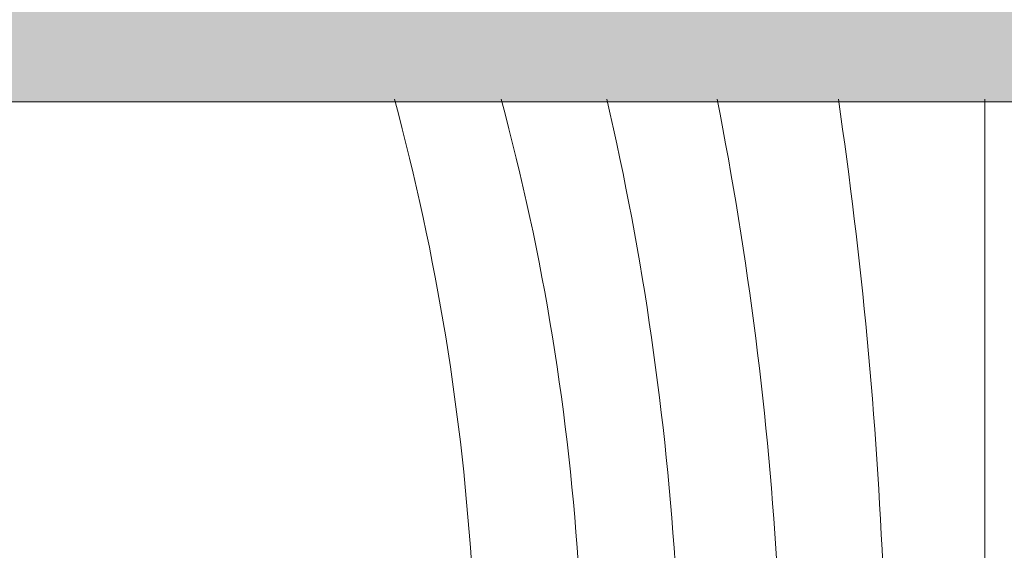
# Model space of a CAD drawing. Units: millimetres. Extents: x 2589 to 5739, y 855 to 1846.
# Drawn here: x 2854 to 2855, y 913 to 914 of the extents above; entities that cross this region are included whole.
import ezdxf

# ---------------------------------------------------------------- set-up
doc = ezdxf.new("R2010")
doc.units = ezdxf.units.MM
for name, color, linetype, lineweight in [('juntas', 7, 'Continuous', 15), ('perfiles', 7, 'Continuous', 15), ('Sombreado perfiles', 250, 'Continuous', 15)]:
    doc.layers.add(name, color=color, linetype=linetype, lineweight=lineweight)

# ---------------------------------------------------------------- blocks, each defined once
blk = doc.blocks.new('1430_1')
at = {"layer": 'Sombreado perfiles'}
h = blk.add_hatch(color=256, dxfattribs=at)
edge = h.paths.add_edge_path(flags=16)
edge.add_arc((-29.24999999995021, -11.79999999994811), 1.000000000000227, 180, 270.0000000000065, ccw=False)
edge.add_line((-30.24999999995021, -11.79999999994811), (-30.24999999994975, -9.14999999998372))
edge.add_arc((-30.44999999995002, -9.14999999998372), 0.2000000000002728, 360, 449.9999999992835)
edge.add_line((-30.44999999994729, -8.949999999983447), (-31.3499999999442, -8.949999999929105))
edge.add_arc((-31.34999999994784, -9.24999999992906), 0.2999999999999545, 449.9999999993052, 503.130102352723)
edge.add_arc((-31.74999999994247, -8.949999999921829), 0.1999999999999091, 143.1301023536349, 323.130102353687, ccw=False)
edge.add_arc((-32.14999999994075, -8.649999999919146), 0.3000000000000909, 323.1301023538824, 360)
edge.add_line((-31.84999999994056, -8.649999999919146), (-31.84999999994056, -6.349999999997635))
edge.add_arc((-32.14999999994075, -6.349999999997635), 0.3000000000000682, 360, 396.8698976458397)
edge.add_arc((-31.74999999994247, -6.049999999994952), 0.2, 396.8698976467299, 576.869897646782, ccw=False)
edge.add_arc((-31.34999999994784, -5.749999999987722), 0.2999999999999091, 576.8698976470122, 630.0000000014113)
edge.add_line((-31.34999999994056, -6.049999999987676), (-30.44999999994411, -6.049999999963347))
edge.add_arc((-30.44999999995002, -5.849999999963302), 0.2000000000000455, 270.0000000015633, 360)
edge.add_line((-30.24999999994975, -5.849999999963302), (-30.24999999995066, -3.199999999961392))
edge.add_arc((-29.24999999995066, -3.199999999960937), 1, 449.99999999991536, 540.0000000000261, ccw=False)
edge.add_line((-29.2499999999493, -2.199999999960937), (-23.94999999996094, -2.199999999968441))
edge.add_arc((-23.9499999999623, -3.199999999968441), 1, 360, 449.99999999992184, ccw=False)
edge.add_line((-22.9499999999623, -3.199999999968441), (-22.9499999999623, -11.79999999994743))
edge.add_arc((-23.9499999999623, -11.79999999994743), 1, 270.000000000013, 360, ccw=False)
edge.add_line((-23.9499999999623, -12.79999999994743), (-29.24999999995021, -12.79999999994834))
edge = h.paths.add_edge_path()
edge.add_arc((31.418216354278, -9.500000000033424), 0.4999999999992689, 450.0000000001563, 535.0000000002544, ccw=False)
edge.add_line((31.41821635427664, -9.000000000034106), (31.74999999994566, -9.00000000003297))
edge.add_arc((31.74999999994793, -9.800000000032242), 0.7999999999992724, 360.0000000003094, 450.0000000001954, ccw=False)
edge.add_line((32.5499999999472, -9.800000000027921), (32.54999999995539, -11.28712003457099))
edge.add_arc((29.54999999995857, -11.28712003458782), 2.999999999997044, 330.0000000000213, 360.00000000032134, ccw=False)
edge.add_line((32.14807621130944, -12.78712003458531), (31.65355339054827, -13.64365868564664))
edge.add_arc((31.22054068865577, -13.39365868564687), 0.5000000000000258, 284.99999999999443, 330.0000000000318, ccw=False)
edge.add_line((31.34995021120699, -13.87662159879142), (30.92764571348403, -13.98977774791615))
edge.add_arc((30.84999999995375, -13.70000000003006), 0.2999999999993265, 174.9999999999568, 284.99999999998397, ccw=False)
edge.add_line((30.55114159052641, -13.67385327720558), (30.71279496755483, -11.82614672285695))
edge.add_arc((30.41393655812794, -11.80000000003247), 0.299999999999379, 354.999999999955, 450.0000000000435)
edge.add_line((30.41393655812749, -11.5000000000332), (26.04999999995766, -11.50000000003388))
edge.add_arc((26.04999999995812, -12.00000000003297), 0.4999999999990905, 450.000000000013, 539.9999999999478)
edge.add_line((25.54999999995903, -12.00000000003251), (25.5499999999372, -37.9757359313503))
edge.add_arc((25.24999999993838, -37.97573593135007), 0.299999999999045, 315.000000000522, 359.9999999999566, ccw=False)
edge.add_line((25.46213203429556, -38.18786796570339), (25.26213203430848, -38.38786796569411))
edge.add_arc((25.47426406866612, -38.60000000004788), 0.2999999999995522, 495.0000000005066, 584.9999999996008)
edge.add_line((25.26213203430848, -38.81213203440211), (25.46213203429056, -39.01213203438692))
edge.add_arc((25.24999999993338, -39.22426406874183), 0.3000000000005169, 360.00000000017366, 404.9999999996162, ccw=False)
edge.add_line((25.54999999993356, -39.22426406874092), (25.54999999995903, -47.99999999999477))
edge.add_arc((26.04999999995857, -47.99999999999341), 0.4999999999995453, 540.0000000001563, 629.9999999999349)
edge.add_line((26.04999999995812, -48.49999999999295), (30.41393655812703, -48.49999999999773))
edge.add_arc((30.41393655812749, -48.19999999999754), 0.3000000000001819, 629.9999999999566, 724.9999999999471)
edge.add_line((30.71279496755483, -48.17385327717352), (30.55114159052778, -46.32614672282375))
edge.add_arc((30.84999999995466, -46.29999999999973), 0.2999999999993394, 435.00000000051114, 544.9999999999585, ccw=False)
edge.add_line((30.92764571348266, -46.01022225211295), (31.34995021120199, -46.12337840123291))
edge.add_arc((31.22054068865532, -46.60634131437814), 0.499999999999453, 389.99999999991354, 435.0000000005417, ccw=False)
edge.add_line((31.65355339054781, -46.35634131437905), (32.14807621131172, -47.21287996544743))
edge.add_arc((29.54999999995766, -48.7128799654422), 2.99999999999773, 359.99999999968304, 389.9999999999097, ccw=False)
edge.add_line((32.54999999995539, -48.7128799654588), (32.5499999999472, -50.199999999998))
edge.add_arc((31.74999999994793, -50.19999999999368), 0.7999999999993861, 270.0000000006351, 359.9999999996906, ccw=False)
edge.add_line((31.74999999995703, -50.99999999999295), (31.41821635428391, -50.99999999999682))
edge.add_arc((31.418216354278, -50.49999999999704), 0.4999999999997726, 184.9999999996891, 270.00000000063835, ccw=False)
edge.add_line((30.92011900523244, -50.54357787136814), (30.89652116096772, -50.27385327717366))
edge.add_arc((30.59766275154038, -50.29999999999654), 0.2999999999996933, 364.9999999997347, 449.9999999999783)
edge.add_line((30.59766275154038, -49.99999999999659), (26.04999999995857, -49.99999999999386))
edge.add_arc((26.04999999995812, -50.49999999999295), 0.4999999999990905, 449.9999999999609, 540)
edge.add_line((25.54999999995903, -50.49999999999295), (25.54999999995903, -57.99999999998249))
edge.add_arc((26.04999999995857, -57.99999999998249), 0.4999999999995453, 540, 629.999999999961)
edge.add_line((26.04999999995812, -58.49999999998204), (30.28316352143725, -58.49999999998499))
edge.add_arc((30.28316352143815, -57.99999999998568), 0.4999999999993179, 629.999999999961, 724.9999999999544)
edge.add_line((30.78126087048327, -57.9564221286123), (30.55114159052687, -55.32614672281306))
edge.add_arc((30.84999999995375, -55.29999999998881), 0.299999999999699, 435.0000000000063, 544.9999999999961, ccw=False)
edge.add_line((30.92764571348448, -55.01022225210249), (31.34995021120608, -55.123378401227))
edge.add_arc((31.22054068865577, -55.60634131437087), 0.499999999999224, 390.00000000014313, 435.0000000000357, ccw=False)
edge.add_line((31.65355339054645, -55.35634131437018), (32.14807621130581, -56.2128799654231))
edge.add_arc((29.54999999995857, -57.71287996542765), 2.999999999997105, 359.99999999981327, 390.0000000001322, ccw=False)
edge.add_line((32.54999999995539, -57.71287996543742), (32.5499999999472, -60.19999999998549))
edge.add_arc((31.74999999994793, -60.19999999998277), 0.7999999999992724, 270, 359.9999999998046, ccw=False)
edge.add_line((31.74999999994793, -60.99999999998204), (31.418216354278, -60.99999999998226))
edge.add_arc((31.418216354278, -60.49999999998226), 0.5, 184.9999999996868, 270.000000000013, ccw=False)
edge.add_line((30.92011900523198, -60.54357787135336), (30.89652116096727, -60.27385327715865))
edge.add_arc((30.59766275154084, -60.29999999998108), 0.2999999999990874, 364.9999999996576, 450.0000000000435)
edge.add_line((30.59766275154038, -59.99999999998204), (26.04999999995766, -59.99999999998295))
edge.add_arc((26.04999999995766, -60.49999999998249), 0.4999999999995453, 450.000000000013, 540)
edge.add_line((25.54999999995812, -60.49999999998249), (25.54999999995903, -66.99999999997294))
edge.add_arc((26.04999999995812, -66.99999999997294), 0.4999999999992042, 540, 629.999999999974)
edge.add_line((26.04999999995812, -67.49999999997203), (30.1874229734301, -67.49999999997294))
edge.add_arc((30.1874229734301, -66.99999999997294), 0.5, 629.999999999974, 724.9999999998697)
edge.add_line((30.68552032247612, -66.95642212860025), (30.55190265090528, -65.82916515398597))
edge.add_arc((31.04999999995084, -65.78558728261328), 0.4999999999995945, 464.9999999997235, 544.9999999998731, ccw=False)
edge.add_line((30.92059047740236, -65.3026243694685), (31.98641672620056, -65.01703708683704))
edge.add_arc((32.11582624874904, -65.49999999997999), 0.4999999999977864, 441.2951941395723, 464.9999999997522, ccw=False)
edge.add_arc((32.24999999995521, -65.29999999997585), 0.2999999999993225, 360, 461.245090620204, ccw=False)
edge.add_line((32.54999999995448, -65.29999999997585), (32.54999999995539, -69.6999999999723))
edge.add_arc((32.24999999995475, -69.6999999999723), 0.3000000000006366, 270.0000000000217, 360, ccw=False)
edge.add_line((32.24999999995521, -69.99999999997294), (-32.24999999995521, -70.0000000000216))
edge.add_arc((-32.24999999995566, -69.80000000002133), 0.2000000000002728, 180, 270.00000000006514, ccw=False)
edge.add_line((-32.44999999995593, -69.80000000002133), (-32.44999999995593, -64.15000000002806))
edge.add_line((-32.44999999995639, -64.15000000002806), (-32.39142135618908, -64.0914213562578))
edge.add_arc((-32.53284271242978, -63.95000000002369), 0.2000000000002106, 315.0000000013587, 405.0000000000921)
edge.add_line((-32.39142135619272, -63.80857864378618), (-32.44999999995639, -63.75000000002296))
edge.add_line((-32.44999999995639, -63.75000000002296), (-32.44999999995639, -61.25000000001751))
edge.add_line((-32.44999999995639, -61.25000000001751), (-32.39142135619272, -61.19142135625407))
edge.add_arc((-32.53284271242978, -61.05000000001633), 0.2000000000000498, 314.9999999998388, 404.9999999985491)
edge.add_line((-32.39142135618908, -60.90857864378268), (-32.44999999995548, -60.85000000002242))
edge.add_line((-32.44999999995548, -60.85000000002242), (-32.44999999995503, -55.20000000002983))
edge.add_arc((-32.24999999993429, -55.20000000001369), 0.2000000000203954, 450.00000000455964, 540.0000000046248, ccw=False)
edge.add_line((-32.24999999995021, -54.99999999999341), (-9.526331174011602, -54.99999999999636))
edge.add_arc((-9.526331174011602, -53.99999999999659), 0.9999999999997726, 629.9999999999935, 714.9999999999989)
edge.add_line((-8.530136475920017, -54.08715574274424), (-5.205567261931037, -16.08715574269331))
edge.add_arc((-6.201761960023077, -15.99999999994543), 1.000000000000086, 354.9999999999876, 450.000000000013)
edge.add_line((-6.201761960023077, -14.99999999994543), (-32.2499999999543, -14.99999999994884))
edge.add_arc((-32.24999999995475, -14.7999999999488), 0.2000000000000455, 540, 630, ccw=False)
edge.add_line((-32.44999999995457, -14.7999999999488), (-32.44999999995593, -9.149999999966212))
edge.add_line((-32.44999999995639, -9.149999999966212), (-32.39142135618908, -9.091421356195951))
edge.add_arc((-32.53284271242978, -8.949999999961847), 0.2000000000002106, 315.0000000013587, 405.0000000000921)
edge.add_line((-32.39142135619272, -8.808578643724331), (-32.44999999995548, -8.749999999950205))
edge.add_line((-32.44999999995548, -8.749999999950205), (-32.44999999995639, -6.249999999955662))
edge.add_line((-32.44999999995639, -6.249999999955662), (-32.39142135619272, -6.19142135619245))
edge.add_arc((-32.53284271242978, -6.049999999954707), 0.2000000000001302, 314.9999999998619, 404.9999999985722)
edge.add_line((-32.39142135618908, -5.90857864372083), (-32.44999999995639, -5.849999999950569))
edge.add_line((-32.44999999995639, -5.849999999950569), (-32.44999999995593, -0.1999999999572992))
edge.add_arc((-32.24999999995566, -0.1999999999572992), 0.2000000000003865, 449.99999999993486, 540, ccw=False)
edge.add_line((-32.24999999995566, 4.297362465877086e-11), (32.24999999995566, -4.297362465877086e-11))
edge.add_arc((32.24999999995521, -0.3000000000431555), 0.3000000000001819, 360, 449.99999999991314, ccw=False)
edge.add_line((32.54999999995539, -0.3000000000431555), (32.54999999995539, -4.700000000040973))
edge.add_arc((32.24999999995521, -4.700000000040973), 0.3000000000001819, 258.7549093802728, 360, ccw=False)
edge.add_arc((32.11582624875268, -4.500000000037744), 0.4999999999980528, 255.0000000002293, 278.70480586029106, ccw=False)
edge.add_line((31.98641672620374, -4.982962913180927), (30.9205904774019, -4.697375630548322))
edge.add_arc((31.04999999995084, -4.214412717403548), 0.4999999999996023, 531.4801490916134, 615.0000000002765, ccw=False)
edge.add_line((30.55551770324814, -4.140336687224817), (30.68190527013508, -3.074076030220112))
edge.add_arc((30.18742297343056, -3.00000000004411), 0.5000000000003615, 351.4801490919418, 450.000000000013)
edge.add_line((30.18742297343056, -2.500000000043656), (26.04999999995812, -2.500000000044793))
edge.add_arc((26.04999999995812, -3.000000000043883), 0.4999999999990905, 450.000000000026, 540)
edge.add_line((25.54999999995903, -3.000000000043883), (25.54999999995903, -9.500000000033424))
edge.add_arc((26.04999999995903, -9.500000000033424), 0.4999999999996589, 540, 629.999999999974)
edge.add_line((26.04999999995857, -10.00000000003297), (30.59766275153993, -10.00000000003411))
edge.add_arc((30.59766275153993, -9.700000000034379), 0.2999999999997272, 630, 715.0000000003124)
edge.add_line((30.89652116096727, -9.726146722857038), (30.92011900523244, -9.45642212866187))
edge = h.paths.add_edge_path(flags=16)
edge.add_arc((-10.04999999995539, -12.49999999994611), 0.2999999999999545, 630, 720.0000000001737)
edge.add_line((-9.749999999955207, -12.4999999999452), (-9.749999999983402, -2.999999999985675))
edge.add_arc((-10.04999999998358, -2.999999999986358), 0.2999999999999545, 360.0000000001303, 449.9999999999132)
edge.add_line((-10.04999999998313, -2.69999999998663), (-20.44999999996367, -2.699999999972988))
edge.add_arc((-20.44999999996412, -2.999999999972943), 0.2999999999999545, 449.9999999999132, 540.0000000003039)
edge.add_line((-20.7499999999643, -2.999999999974534), (-20.74999999995794, -4.199999999950705))
edge.add_arc((-20.44999999995821, -4.199999999949114), 0.2999999999999545, 540.0000000003039, 629.999999999696)
edge.add_line((-20.44999999995957, -4.499999999949068), (-18.74999999992929, -4.499999999958391))
edge.add_arc((-18.74999999993338, -7.499999999958391), 3, 269.9999999999284, 449.9999999999284, ccw=False)
edge.add_line((-18.74999999993702, -10.49999999995839), (-20.44999999996003, -10.49999999995953))
edge.add_arc((-20.44999999996003, -10.79999999995948), 0.2999999999999545, 450.0000000000435, 540)
edge.add_line((-20.74999999995975, -10.79999999995948), (-20.74999999995975, -12.49999999994748))
edge.add_arc((-20.44999999996003, -12.4999999999477), 0.2999999999999545, 539.9999999999566, 630)
edge.add_line((-20.44999999996003, -12.79999999994743), (-10.04999999995539, -12.79999999994607))
edge = h.paths.add_edge_path(flags=16)
edge.add_line((-18.7499999999593, -5.999999999958391), (-20.44999999995866, -5.999999999958163))
edge.add_arc((-20.44999999995866, -6.299999999958118), 0.2999999999999545, 450, 539.9999999998697)
edge.add_line((-20.74999999995839, -6.299999999957436), (-20.74999999995975, -6.758380151237589))
edge.add_arc((-20.44999999995957, -6.758380151238725), 0.3000000000002956, 539.9999999997827, 607.9756871631279)
edge.add_arc((-20.74999999995885, -7.499999999953388), 0.5000000000041913, 292.0243128371285, 427.9756871631521, ccw=False)
edge.add_arc((-20.44999999995457, -8.241619848670098), 0.3000000000040239, 472.0243128371436, 539.999999999913)
edge.add_line((-20.74999999995885, -8.241619848669643), (-20.74999999995975, -8.699999999957754))
edge.add_arc((-20.44999999995957, -8.699999999958209), 0.2999999999999545, 539.999999999913, 630)
edge.add_line((-20.44999999995957, -8.999999999958163), (-18.74999999995975, -8.99999999995839))
edge.add_arc((-18.7499999999593, -7.499999999958391), 1.5, 629.9999999999956, 809.9999999999956)
edge = h.paths.add_edge_path(flags=16)
edge.add_arc((-29.24999999995021, -58.20000000003051), 1.000000000000227, 449.9999999999935, 540)
edge.add_line((-30.24999999995021, -58.20000000003051), (-30.24999999994975, -60.84999999999491))
edge.add_arc((-30.44999999995002, -60.84999999999491), 0.2000000000002728, 270.0000000007165, 360, ccw=False)
edge.add_line((-30.44999999994729, -61.04999999999518), (-31.3499999999442, -61.05000000004952))
edge.add_arc((-31.34999999994784, -60.75000000004957), 0.2999999999999545, 216.869897647277, 270.0000000006948, ccw=False)
edge.add_arc((-31.74999999994247, -61.0500000000568), 0.1999999999999091, 396.8698976463131, 576.8698976463651)
edge.add_arc((-32.14999999994075, -61.35000000005948), 0.3000000000000909, 360, 396.8698976461176, ccw=False)
edge.add_line((-31.84999999994056, -61.35000000005948), (-31.84999999994056, -63.64999999998099))
edge.add_arc((-32.14999999994075, -63.64999999998099), 0.3000000000000682, 323.13010235416033, 360, ccw=False)
edge.add_arc((-31.74999999994247, -63.94999999998367), 0.2, 503.130102353218, 683.1301023532702)
edge.add_arc((-31.34999999994784, -64.2499999999909), 0.2999999999999091, 449.9999999985887, 503.1301023529878, ccw=False)
edge.add_line((-31.34999999994056, -63.94999999999095), (-30.44999999994411, -63.95000000001528))
edge.add_arc((-30.44999999995002, -64.15000000001532), 0.2000000000000455, 360, 449.9999999984367, ccw=False)
edge.add_line((-30.24999999994975, -64.15000000001532), (-30.24999999995066, -66.80000000001723))
edge.add_arc((-29.24999999995066, -66.80000000001769), 1, 539.999999999974, 630.0000000000847)
edge.add_line((-29.2499999999493, -67.80000000001769), (-23.94999999996094, -67.80000000001019))
edge.add_arc((-23.9499999999623, -66.80000000001019), 1, 270.0000000000782, 360)
edge.add_line((-22.9499999999623, -66.80000000001019), (-22.9499999999623, -58.2000000000312))
edge.add_arc((-23.9499999999623, -58.2000000000312), 1, 360, 449.999999999987)
edge.add_line((-23.9499999999623, -57.2000000000312), (-29.24999999995021, -57.20000000003029))
edge = h.paths.add_edge_path(flags=16)
edge.add_arc((-5.995464009901525, -53.79999999995744), 0.3000000000001819, 450, 534.9999999999663)
edge.add_line((-6.294322419328864, -53.77385327713296), (-6.338508140118165, -54.27889837678867))
edge.add_arc((-9.526331174011602, -53.99999999999704), 3.199999999999776, 287.91002980043044, 355.00000000001535, ccw=False)
edge.add_arc((-8.449999999968668, -57.33039204955821), 0.2999999999997659, 467.9100298004475, 540.0000000000433)
edge.add_line((-8.749999999968395, -57.33039204955844), (-8.749999999968395, -66.99999999997976))
edge.add_arc((-8.449999999968213, -66.99999999997976), 0.3000000000000682, 540, 630)
edge.add_line((-8.449999999968213, -67.29999999997972), (6.750000000012051, -67.29999999997608))
edge.add_arc((6.750000000011596, -66.99999999997613), 0.2999999999999545, 630, 719.9999999999566)
edge.add_line((7.050000000011778, -66.99999999997635), (7.050000000019509, -53.79999999995835))
edge.add_arc((6.750000000019327, -53.79999999995812), 0.2999999999999545, 359.9999999999566, 450)
edge.add_line((6.750000000019327, -53.49999999995816), (-5.995464009901525, -53.49999999995725))
edge = h.paths.add_edge_path(flags=16)
edge.add_line((-10.04999999996949, -57.19999999999641), (-20.44999999996276, -57.19999999999482))
edge.add_arc((-20.44999999996276, -57.49999999999477), 0.2999999999999545, 450, 540.0000000001303)
edge.add_line((-20.74999999996294, -57.49999999999545), (-20.74999999995975, -59.19999999998345))
edge.add_arc((-20.44999999996003, -59.19999999998277), 0.2999999999999545, 540.0000000001303, 629.9999999996744)
edge.add_line((-20.44999999996185, -59.49999999998272), (-18.74999999992883, -59.49999999999204))
edge.add_arc((-18.74999999993247, -62.49999999999204), 3, 269.9999999999284, 449.9999999999284, ccw=False)
edge.add_line((-18.74999999993611, -65.49999999999204), (-20.44999999996003, -65.49999999999318))
edge.add_arc((-20.44999999996003, -65.79999999999313), 0.2999999999999545, 450.0000000000435, 539.9999999999566)
edge.add_line((-20.74999999995975, -65.7999999999929), (-20.74999999996066, -66.99999999998204))
edge.add_arc((-20.44999999996048, -66.99999999998226), 0.3000000000000682, 539.9999999999566, 630)
edge.add_line((-20.44999999996048, -67.29999999998222), (-10.04999999996858, -67.29999999997972))
edge.add_arc((-10.04999999996858, -66.99999999997999), 0.2999999999997272, 630, 720.0000000000434)
edge.add_line((-9.74999999996885, -66.99999999997976), (-9.74999999996976, -57.49999999999636))
edge.add_arc((-10.04999999996949, -57.49999999999659), 0.2999999999999545, 360.0000000000434, 450)
edge = h.paths.add_edge_path(flags=16)
edge.add_line((-18.74999999995839, -60.99999999999204), (-20.44999999995775, -60.99999999999181))
edge.add_arc((-20.44999999995775, -61.29999999999177), 0.2999999999999545, 450, 539.9999999998697)
edge.add_line((-20.74999999995748, -61.29999999999109), (-20.74999999995885, -61.75838015127124))
edge.add_arc((-20.44999999995866, -61.75838015127238), 0.3000000000001819, 539.9999999997827, 607.975687163148)
edge.add_arc((-20.74999999995794, -62.49999999998704), 0.5000000000041913, 292.0243128371285, 427.9756871631521, ccw=False)
edge.add_arc((-20.44999999995366, -63.24161984870375), 0.3000000000040239, 472.0243128371436, 539.999999999913)
edge.add_line((-20.74999999995794, -63.24161984870329), (-20.74999999995885, -63.69999999999141))
edge.add_arc((-20.44999999995866, -63.69999999999186), 0.2999999999999545, 539.999999999913, 630)
edge.add_line((-20.44999999995866, -63.99999999999181), (-18.74999999995885, -63.99999999999204))
edge.add_arc((-18.74999999995839, -62.49999999999204), 1.5, 629.9999999999956, 809.9999999999956)
edge = h.paths.add_edge_path(flags=16)
edge.add_arc((-5.151198406876802, -44.14999999995894), 0.2999999999998122, 535.0000000000058, 630.0000000000217)
edge.add_line((-5.151198406876802, -44.44999999995889), (-3.649999999989859, -44.44999999995889))
edge.add_arc((-3.649999999989859, -44.74999999995862), 0.2999999999997272, 359.9999999999566, 450, ccw=False)
edge.add_line((-3.349999999990132, -44.74999999995885), (-3.349999999990132, -45.24999999995885))
edge.add_arc((-3.649999999989859, -45.24999999995907), 0.2999999999999545, 270, 360.0000000000434, ccw=False)
edge.add_line((-3.649999999989859, -45.5499999999588), (-5.299929134870354, -45.5499999999588))
edge.add_arc((-5.299929134870808, -45.84999999995898), 0.3000000000001819, 450, 534.9999999999663)
edge.add_line((-5.598787544298148, -45.8238532771345), (-6.11059622592461, -51.67385327713396))
edge.add_arc((-5.811737816497271, -51.69999999995821), 0.2999999999998122, 535.0000000000058, 630.0000000000217)
edge.add_line((-5.811737816497271, -51.99999999995816), (0.6500000000107775, -51.99999999995816))
edge.add_arc((0.6500000000107775, -51.69999999995844), 0.2999999999997272, 630, 720.0000000000434)
edge.add_line((0.9500000000105047, -51.69999999995821), (0.9500000000105047, -51.09999999995853))
edge.add_arc((1.450000000010505, -51.09999999995875), 0.4999999999998863, 444.2608295227266, 539.9999999999739, ccw=False)
edge.add_arc((1.550000000010414, -51.0999999999583), 0.4999999999996356, 360, 455.7391704772527, ccw=False)
edge.add_line((2.050000000009959, -51.0999999999583), (2.050000000009959, -51.69999999995821))
edge.add_arc((2.350000000010141, -51.69999999995821), 0.2999999999999545, 540, 630)
edge.add_line((2.350000000010141, -51.99999999995816), (16.75000000001023, -51.99999999995907))
edge.add_arc((16.75000000001023, -51.69999999995935), 0.2999999999997272, 630, 720.0000000000434)
edge.add_line((17.05000000000996, -51.69999999995912), (17.05000000000996, -51.09999999995944))
edge.add_arc((17.55000000000996, -51.09999999995944), 0.4999999999997726, 444.26082952278887, 540, ccw=False)
edge.add_arc((17.65000000000941, -51.09999999995944), 0.4999999999999073, 360, 455.7391704773019, ccw=False)
edge.add_line((18.15000000000941, -51.09999999995944), (18.15000000000941, -51.69999999995821))
edge.add_arc((18.4500000000096, -51.69999999995844), 0.2999999999999545, 539.9999999999566, 630)
edge.add_line((18.4500000000096, -51.99999999995816), (23.05000000000587, -51.99999999995816))
edge.add_arc((23.05000000000587, -51.69999999995821), 0.2999999999999545, 630, 720.0000000000434)
edge.add_line((23.35000000000559, -51.69999999995798), (23.35000000000059, -45.86602540373883))
edge.add_arc((22.85000000000105, -45.86602540373906), 0.4999999999998863, 360.0000000000261, 419.9999999994533)
edge.add_arc((23.35000000000923, -44.9999999999593), 0.5000000000001182, 480.00000000065, 599.9999999994664, ccw=False)
edge.add_arc((22.84999999999923, -44.13397459618068), 0.4999999999996717, 300.0000000006535, 360.0000000000521)
edge.add_line((23.34999999999923, -44.13397459618022), (23.34999999999286, -36.65831239511022))
edge.add_arc((22.84999999999286, -36.65831239511067), 0.5, 360.0000000000521, 393.5573097613168)
edge.add_arc((25.35000000001196, -34.99999999995907), 2.500000000001387, 506.4426902388117, 573.5573097613023, ccw=False)
edge.add_arc((22.84999999998968, -33.34168760481293), 0.4999999999993465, 326.4426902388207, 360.0000000000521)
edge.add_line((23.34999999998922, -33.34168760481248), (23.34999999998286, -25.86602540372542))
edge.add_arc((22.84999999998286, -25.86602540372564), 0.5, 360.0000000000261, 419.9999999982042)
edge.add_arc((23.35000000000969, -24.99999999995703), 0.4999999999997998, 480.0000000018896, 599.9999999982267, ccw=False)
edge.add_arc((22.84999999998104, -24.13397459618932), 0.4999999999998607, 300.0000000018896, 360.0000000000521)
edge.add_line((23.34999999998104, -24.13397459618886), (23.34999999997513, -18.29999999995698))
edge.add_arc((23.0499999999754, -18.29999999995721), 0.2999999999999545, 360.0000000000434, 450.0000000000435)
edge.add_line((23.04999999997494, -17.99999999995725), (18.45000000000914, -17.99999999996021))
edge.add_arc((18.4500000000096, -18.29999999996016), 0.2999999999999545, 450.0000000000435, 540)
edge.add_line((18.15000000000941, -18.29999999996016), (18.15000000000941, -18.89999999996076))
edge.add_arc((17.65000000000941, -18.89999999996076), 0.5000000000003411, 264.2608295223896, 360, ccw=False)
edge.add_arc((17.55000000000996, -18.8999999999603), 0.500000000000154, 180, 275.7391704768015, ccw=False)
edge.add_line((17.05000000000996, -18.8999999999603), (17.05000000000996, -18.29999999995994))
edge.add_arc((16.75000000001023, -18.29999999995994), 0.2999999999999545, 360, 450)
edge.add_line((16.75000000001023, -17.99999999995998), (2.350000000010141, -17.99999999995816))
edge.add_arc((2.350000000010141, -18.29999999995789), 0.2999999999997272, 450, 540.0000000000433)
edge.add_line((2.050000000009959, -18.29999999995812), (2.050000000009959, -18.89999999996007))
edge.add_arc((1.550000000009959, -18.89999999996007), 0.5000000000001137, 264.26082952289516, 360, ccw=False)
edge.add_arc((1.450000000010505, -18.89999999996007), 0.5000000000001676, 180, 275.7391704773382, ccw=False)
edge.add_line((0.9500000000105047, -18.89999999996007), (0.9500000000105047, -18.29999999995812))
edge.add_arc((0.6500000000107775, -18.29999999995789), 0.2999999999998408, 359.9999999999566, 450)
edge.add_line((0.6500000000107775, -17.99999999995816), (-2.88961645473205, -17.99999999995725))
edge.add_arc((-2.889616454731595, -18.29999999995744), 0.3000000000001819, 450, 534.9999999999663)
edge.add_line((-3.188474864159389, -18.27385327713296), (-3.704821618841152, -24.17572368950619))
edge.add_arc((-3.405963209412448, -24.20187041231816), 0.2999999999998746, 535.0000000023608, 606.0005430609493)
edge.add_arc((-3.649999999989859, -24.74999999995657), 0.2999999999998547, 359.9999999999566, 426.0005430601931, ccw=False)
edge.add_line((-3.349999999990132, -24.7499999999568), (-3.349999999990587, -25.2499999999568))
edge.add_arc((-3.649999999990314, -25.24999999994498), 0.2999999999999545, 279.6509273629866, 359.9999999977419, ccw=False)
edge.add_arc((-3.549412949911812, -25.84150844904457), 0.2999999999999345, 459.6509273633578, 535.0000000000095)
edge.add_line((-3.848271359339606, -25.81536172622032), (-5.450056816304595, -44.12385327713469))
edge = h.paths.add_edge_path(flags=16)
edge.add_line((8.050000000009959, -53.79999999996016), (8.050000000015416, -66.9999999999759))
edge.add_arc((8.350000000015598, -66.99999999997567), 0.2999999999998408, 540.0000000000433, 630.0000000000217)
edge.add_line((8.350000000015598, -67.29999999997563), (23.04999999995584, -67.29999999997199))
edge.add_arc((23.04999999995539, -66.99999999997203), 0.2999999999999545, 630, 720.0000000000434)
edge.add_line((23.34999999995557, -66.9999999999718), (23.34999999995466, -65.7999999999929))
edge.add_arc((23.04999999995448, -65.79999999999313), 0.2999999999999545, 360.0000000000434, 449.9999999999566)
edge.add_line((23.04999999995493, -65.49999999999318), (21.54999999998222, -65.49999999999204))
edge.add_arc((21.54999999997631, -62.49999999999204), 3, 90.00000000011511, 270.0000000001129, ccw=False)
edge.add_line((21.5499999999704, -59.49999999999204), (23.04999999995039, -59.49999999998454))
edge.add_arc((23.04999999994902, -59.19999999998458), 0.2999999999999545, 270.0000000002605, 360.0000000000434)
edge.add_line((23.3499999999492, -59.19999999998436), (23.34999999994375, -53.79999999996062))
edge.add_arc((23.04999999994357, -53.79999999996085), 0.2999999999999545, 360.0000000000434, 450)
edge.add_line((23.04999999994357, -53.49999999996089), (8.350000000009686, -53.49999999995998))
edge.add_arc((8.35000000001014, -53.79999999995994), 0.2999999999999545, 450, 540.0000000000433)
edge = h.paths.add_edge_path(flags=16)
edge.add_line((21.54999999998358, -63.99999999999204), (23.04999999998404, -63.99999999999181))
edge.add_arc((23.04999999998404, -63.69999999999186), 0.2999999999999545, 630, 720.0000000000434)
edge.add_line((23.34999999998377, -63.69999999999163), (23.34999999998331, -63.12449979983694))
edge.add_arc((23.04999999998313, -63.12449979983194), 0.3000000000000682, 359.9999999990446, 411.3178125462283)
edge.add_arc((23.54999999998131, -62.49999999998454), 0.5000000000045385, 488.6821874528621, 591.3178125473942, ccw=False)
edge.add_arc((23.0499999999854, -61.87550020013646), 0.2999999999997268, 308.6821874529749, 360.0000000002171)
edge.add_line((23.34999999998513, -61.87550020013532), (23.34999999998331, -61.29999999999063))
edge.add_arc((23.04999999998313, -61.29999999999177), 0.2999999999999545, 360.0000000002171, 450)
edge.add_line((23.04999999998313, -60.99999999999181), (21.54999999998358, -60.99999999999204))
edge.add_arc((21.54999999998358, -62.49999999999204), 1.5, 450.0000000000044, 630.0000000000043)
edge = h.paths.add_edge_path(flags=16)
edge.add_line((-2.70748091809287, -16.49999999995839), (6.750000000013415, -16.49999999995998))
edge.add_arc((6.750000000013415, -16.19999999996003), 0.2999999999999545, 630, 720)
edge.add_line((7.050000000013597, -16.19999999996003), (7.050000000012687, -3.000000000009322))
edge.add_arc((6.75000000001296, -3.000000000009095), 0.2999999999999545, 359.9999999999566, 449.9999999999132)
edge.add_line((6.750000000013415, -2.700000000009368), (-8.44999999995548, -2.699999999988904))
edge.add_arc((-8.44999999995639, -2.999999999988859), 0.2999999999999545, 449.9999999999132, 540)
edge.add_line((-8.749999999956117, -2.999999999988859), (-8.749999999956117, -12.49999999994566))
edge.add_arc((-8.44999999995639, -12.49999999994589), 0.2999999999999545, 539.9999999999566, 630)
edge.add_line((-8.44999999995639, -12.79999999994561), (-6.201761960023532, -12.79999999994538))
edge.add_arc((-6.201761960023077, -15.99999999994566), 3.200000000000273, 356.724171039991, 450.0000000000041, ccw=False)
edge.add_arc((-2.707480918092415, -16.19999999995844), 0.2999999999999451, 536.7241710400051, 629.9999999999566)
edge = h.paths.add_edge_path(flags=16)
edge.add_line((8.350000000013324, -16.49999999995998), (23.04999999997312, -16.49999999995816))
edge.add_arc((23.04999999997312, -16.19999999995821), 0.2999999999999545, 270.0000000000217, 359.9999999998697)
edge.add_line((23.34999999997331, -16.19999999995889), (23.34999999998695, -10.79999999996016))
edge.add_arc((23.04999999998722, -10.79999999995948), 0.2999999999999545, 359.9999999998697, 449.9999999999566)
edge.add_line((23.04999999998722, -10.49999999995953), (21.54999999997176, -10.49999999995839))
edge.add_arc((21.5499999999613, -7.499999999958391), 3, 90.00000000020412, 270.0000000002019, ccw=False)
edge.add_line((21.54999999995084, -4.499999999958391), (23.05000000000632, -4.499999999949523))
edge.add_arc((23.0500000000045, -4.199999999949796), 0.2999999999997272, 270.0000000003474, 359.9999999998697)
edge.add_line((23.35000000000423, -4.199999999950478), (23.35000000000741, -3.00000000003206))
edge.add_arc((23.05000000000769, -3.00000000003115), 0.2999999999999545, 359.9999999998263, 449.9999999999349)
edge.add_line((23.05000000000814, -2.700000000031196), (8.350000000013779, -2.700000000011642))
edge.add_arc((8.350000000013324, -3.000000000011596), 0.2999999999999545, 449.9999999999132, 540)
edge.add_line((8.050000000013142, -3.000000000011596), (8.050000000013142, -16.19999999996003))
edge.add_arc((8.350000000013324, -16.19999999996026), 0.2999999999999545, 539.9999999999566, 630)
edge = h.paths.add_edge_path(flags=16)
edge.add_line((21.54999999998449, -8.99999999995839), (23.04999999998495, -8.999999999958163))
edge.add_arc((23.04999999998495, -8.699999999958209), 0.2999999999999545, 630, 720.0000000000434)
edge.add_line((23.34999999998468, -8.699999999957981), (23.34999999998422, -8.124499799803289))
edge.add_arc((23.04999999998404, -8.124499799798286), 0.3000000000000682, 359.9999999990446, 411.3178125462283)
edge.add_arc((23.54999999998267, -7.499999999951115), 0.5000000000045031, 488.6821874528825, 591.3178125473576, ccw=False)
edge.add_arc((23.04999999998586, -6.875500200102806), 0.2999999999999753, 308.6821874529647, 360.0000000001737)
edge.add_line((23.34999999998558, -6.875500200101897), (23.34999999998377, -6.299999999956981))
edge.add_arc((23.04999999998404, -6.299999999958118), 0.2999999999998408, 360.0000000002171, 450.0000000000217)
edge.add_line((23.04999999998404, -5.999999999958163), (21.54999999998449, -5.999999999958391))
edge.add_arc((21.54999999998449, -7.499999999958391), 1.5, 450.0000000000044, 630.0000000000043)
at = {"layer": 'perfiles'}
blk.add_lwpolyline([(-8.530136475920017, -54.08715574274424), (-5.205567261931037, -16.08715574269331, 0.440010530891929), (-6.201761960023077, -14.99999999994543), (-32.24999999995475, -14.99999999994884, -0.4142135623731783), (-32.44999999995457, -14.7999999999488), (-32.44999999995639, -9.149999999966212), (-32.39142135618908, -9.091421356195951, 0.4142135623664242), (-32.39142135619272, -8.808578643724331), (-32.44999999995548, -8.749999999950205), (-32.44999999995639, -6.249999999955662), (-32.39142135619272, -6.19142135619245, 0.4142135623664355), (-32.39142135618908, -5.90857864372083), (-32.44999999995639, -5.849999999950569), (-32.44999999995593, -0.1999999999572992, -0.4142135623735113), (-32.24999999995566, 4.297362465877086e-11), (32.24999999995566, -4.297362465877086e-11, -0.4142135623726511)], format="xyb", dxfattribs=at)
blk = doc.blocks.new('1420-1')
at = {"layer": 'juntas'}
blk.add_line((-27.35000000000491, 5.730932093526803), (-23.74067536075472, 5.730932093526803), dxfattribs=at)
for centre, radius, start, end in [((-26.25369110979318, -11.94446796374689), 17.31015136622477, 81.65253823015685, 93.63116065728407), ((-26.27284958024029, -8.118265024094967), 13.09357851931031, 78.8492812689996, 94.71880148408167), ((-26.18627564541657, -6.287206191562859), 10.88055009311465, 77.01075956126645, 96.1397883506938), ((-26.05610128804437, -4.65065661362371), 8.87639983880662, 74.8793820305785, 98.38177877099093), ((-26.05610128804346, -5.050656613624255), 8.87639983880662, 74.8793820305785, 98.38177877099093)]:
    blk.add_arc(centre, radius, start, end, dxfattribs=at)

msp = doc.modelspace()

# ---------------------------------------------------------------- block references
at = {"xscale": -0.25, "yscale": 0.25, "zscale": 0.25, "rotation": 270}
msp.add_blockref('1420-1', (2853.649874244474, 919.7304520134624), dxfattribs=at)
at = {"xscale": -0.25, "yscale": 0.25, "zscale": 0.25}
msp.add_blockref('1430_1', (2847.787349611563, 917.5429520134524), dxfattribs=at)

doc.saveas('drawing.dxf')
